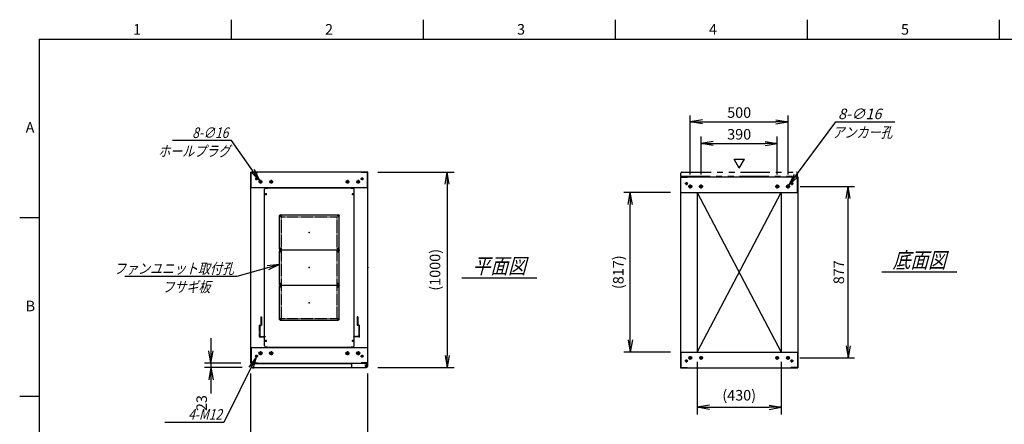
# Model space of a CAD drawing. Units: millimetres. Extents: x 0 to 398, y 1 to 284.
# Drawn here: x 0 to 252, y 181 to 284 of the extents above; entities that cross this region are included whole.
import ezdxf

# ---------------------------------------------------------------- set-up
doc = ezdxf.new("R2010")
doc.units = ezdxf.units.MM
for name, pattern in [('CENTER', [12, 7.5, -1.5, 1.5, -1.5]), ('DASHED', [4.5, 3, -1.5]), ('PHANTOM', [15, 7.5, -1.5, 1.5, -1.5, 1.5, -1.5])]:
    doc.linetypes.add(name, pattern=pattern)
doc.styles.get("Standard").update_dxf_attribs({"font": 'ROMANS', "bigfont": 'EXTFONT'})
doc.dimstyles.new('ISO-25', dxfattribs={"dimtxt": 2.5, "dimasz": 2.5, "dimexe": 1.25, "dimexo": 0.625, "dimtad": 1, "dimtxsty": 'Standard', "dimcen": 2.5, "dimadec": 0, "dimazin": 0, "dimtfac": 1, "dimtmove": 0, "dimatfit": 3, "dimfxl": 1, "dimarcsym": 0})

# ---------------------------------------------------------------- blocks, each defined once
blk = doc.blocks.new('DTL0004')
at = {"color": 0, "linetype": 'Continuous'}
for p, q in [((-230, 400.9), (-225, 405.9)), ((-225, 405.9), (-214, 405.9)), ((-214, 407.5), (-214, 405.9)), ((-214, 407.5), (214, 407.5)), ((214, 407.5), (214, 405.9)), ((214, 405.9), (225, 405.9)), ((225, 405.9), (230, 400.9)), ((-230, -400.9), (-230, 400.9)), ((230, -400.9), (230, 400.9)), ((-225, -405.9), (-230, -400.9)), ((225, -405.9), (230, -400.9)), ((-225, -405.9), (-214, -405.9)), ((-214, -405.9), (-214, -407.5)), ((-214, -407.5), (214, -407.5)), ((214, -405.9), (225, -405.9)), ((214, -405.9), (214, -407.5))]:
    blk.add_line(p, q, dxfattribs=at)
at = {"color": 0, "linetype": 'CENTER'}
for p, q in [((-228.04, 375), (-216.96, 375)), ((-222.5, 380.54), (-222.5, 369.46)), ((216.96, 375), (228.04, 375)), ((222.5, 380.54), (222.5, 369.46)), ((-142.96, 265), (-152.04, 265)), ((-147.5, 269.54), (-147.5, 260.46)), ((152.04, 265), (142.96, 265)), ((147.5, 269.54), (147.5, 260.46)), ((-142.96, 95), (-152.04, 95)), ((-142.96, 85), (-152.04, 85)), ((-147.5, 99.54), (-147.5, 90.46)), ((-147.5, 89.54), (-147.5, 80.46)), ((152.04, 95), (142.96, 95)), ((152.04, 85), (142.96, 85)), ((147.5, 99.54), (147.5, 90.46)), ((147.5, 89.54), (147.5, 80.46)), ((-142.96, -85), (-152.04, -85)), ((-142.96, -95), (-152.04, -95)), ((-147.5, -80.46), (-147.5, -89.54)), ((-147.5, -90.46), (-147.5, -99.54)), ((152.04, -85), (142.96, -85)), ((152.04, -95), (142.96, -95)), ((147.5, -80.46), (147.5, -89.54)), ((147.5, -90.46), (147.5, -99.54)), ((-142.96, -265), (-152.04, -265)), ((-147.5, -260.46), (-147.5, -269.54)), ((152.04, -265), (142.96, -265)), ((147.5, -260.46), (147.5, -269.54)), ((-228.04, -375), (-216.96, -375)), ((-222.5, -369.46), (-222.5, -380.54)), ((216.96, -375), (228.04, -375)), ((222.5, -369.46), (222.5, -380.54))]:
    blk.add_line(p, q, dxfattribs=at)
at = {"color": 0, "linetype": 'DASHED'}
for p, q in [((-142.5, 260), (142.5, 260)), ((-142.5, -260), (-142.5, 260)), ((142.5, -260), (142.5, 260)), ((-142.5, -260), (142.5, -260))]:
    blk.add_line(p, q, dxfattribs=at)
at = {"color": 0, "linetype": 'Continuous'}
for centre, radius in [((-222.5, 375), 3), ((222.5, 375), 3), ((-147.5, 265), 2), ((147.5, 265), 2), ((-147.5, 95), 2), ((-147.5, 85), 2), ((147.5, 95), 2), ((147.5, 85), 2), ((-147.5, -85), 2), ((-147.5, -95), 2), ((147.5, -85), 2), ((147.5, -95), 2), ((-147.5, -265), 2), ((147.5, -265), 2), ((-222.5, -375), 3), ((222.5, -375), 3)]:
    blk.add_circle(centre, radius, dxfattribs=at)
at = {"color": 0}
blk.add_point((0, 0), dxfattribs=at)
blk = doc.blocks.new('DTL0001')
at = {"color": 0, "linetype": 'CENTER'}
for p, q in [((-140.96, 85), (-154.04, 85)), ((-147.5, 91.54), (-147.5, 78.46)), ((154.04, 85), (140.96, 85)), ((147.5, 91.54), (147.5, 78.46)), ((-140.96, -85), (-154.04, -85)), ((-147.5, -78.46), (-147.5, -91.54)), ((154.04, -85), (140.96, -85)), ((147.5, -78.46), (147.5, -91.54))]:
    blk.add_line(p, q, dxfattribs=at)
at = {"color": 0, "linetype": 'Continuous'}
for p, q in [((-152.5, 86), (-152.5, -86)), ((-148.5, 90), (148.5, 90)), ((152.5, 86), (152.5, -86)), ((-148.5, -90), (148.5, -90))]:
    blk.add_line(p, q, dxfattribs=at)
for centre in [(-147.5, 85), (147.5, 85), (-147.5, -85), (147.5, -85)]:
    blk.add_circle(centre, 4, dxfattribs=at)
for centre, start, end in [((-148.5, 86), 90, 180), ((148.5, 86), 0, 90), ((-148.5, -86), 180, 270), ((148.5, -86), 270, 0)]:
    blk.add_arc(centre, 4, start, end, dxfattribs=at)
at = {"color": 0}
for p in [(-147.5, 85), (147.5, 85), (0, 0), (-147.5, -85), (147.5, -85)]:
    blk.add_point(p, dxfattribs=at)
blk = doc.blocks.new('DTL0007')
at = {"color": 0, "linetype": 'DASHED'}
for p, q in [((-512, -60), (-512, 0)), ((-512, 0), (-482, 0)), ((-482, -2.3), (-482, 0)), ((-30, -2.3), (-30, 0)), ((0, 0), (-30, 0)), ((0, -60), (0, 0)), ((-509.7, -2.3), (-482, -2.3)), ((-509.7, -57.7), (-509.7, -2.3)), ((-2.3, -2.3), (-30, -2.3)), ((-2.3, -57.7), (-2.3, -2.3)), ((-512, -60), (-503.8, -60)), ((-509.7, -57.7), (-501.5, -57.7)), ((-503.8, -102), (-503.8, -60)), ((-501.5, -102), (-501.5, -57.7)), ((-10.5, -102), (-10.5, -57.7)), ((-2.3, -57.7), (-10.5, -57.7)), ((0, -60), (-8.2, -60)), ((-8.2, -102), (-8.2, -60)), ((-503.8, -102), (-501.5, -102)), ((-8.2, -102), (-10.5, -102))]:
    blk.add_line(p, q, dxfattribs=at)
at = {"color": 0}
blk.add_point((0, 0), dxfattribs=at)
blk = doc.blocks.new('_Open')
at = {"color": 0, "linetype": 'ByBlock', "lineweight": -2}
for p, q in [((-1, 0.166667), (0, 0)), ((-1, -0.166667), (0, 0)), ((0, 0), (-1, 0))]:
    blk.add_line(p, q, dxfattribs=at)
blk = doc.blocks.new('*D15')
at = {"color": 0, "lineweight": -2}
for p, q in [((59.11, 158.23), (59.11, 193.54)), ((89.11, 158.23), (89.11, 193.54)), ((62.23, 173.98), (86, 173.98))]:
    blk.add_line(p, q, dxfattribs=at)
at = {"layer": 'Defpoints', "color": 0}
for p in [(89.11, 173.98), (59.11, 155.69), (89.11, 155.69)]:
    blk.add_point(p, dxfattribs=at)
at = {"color": 0, "lineweight": -2, "xscale": 3.114, "yscale": 3.114, "zscale": 3.114, "rotation": 180}
blk.add_blockref('_Open', (59.11, 173.98), dxfattribs=at)
at = {"color": 0, "lineweight": -2, "xscale": 3.114, "yscale": 3.114, "zscale": 3.114}
blk.add_blockref('_Open', (89.11, 173.98), dxfattribs=at)
at = {"color": 0, "insert": (74.11, 176.01), "char_height": 2.7, "attachment_point": 5}
blk.add_mtext('600', dxfattribs=at)
blk = doc.blocks.new('*D19')
at = {"color": 0, "lineweight": -2}
for p, q in [((199.68, 241.35), (213.6, 241.35)), ((211.98, 200.61), (211.98, 238.23)), ((199.63, 197.5), (213.6, 197.5))]:
    blk.add_line(p, q, dxfattribs=at)
at = {"layer": 'Defpoints', "color": 0}
for p in [(197.14, 241.35), (211.98, 241.35), (197.09, 197.5)]:
    blk.add_point(p, dxfattribs=at)
at = {"color": 0, "lineweight": -2, "xscale": 3.114, "yscale": 3.114, "zscale": 3.114}
for p, rotation in [((211.98, 241.35), 90), ((211.98, 197.5), 270)]:
    blk.add_blockref('_Open', p, dxfattribs=dict(at, rotation=rotation))
at = {"color": 0, "insert": (209.95, 219.42), "char_height": 2.7, "attachment_point": 5, "rotation": 90}
blk.add_mtext('877', dxfattribs=at)
blk = doc.blocks.new('*D20')
at = {"color": 0, "lineweight": -2}
for p, q in [((171.61, 244.41), (171.61, 259.5)), ((174.73, 257.88), (193.5, 257.88)), ((196.61, 244.41), (196.61, 259.5))]:
    blk.add_line(p, q, dxfattribs=at)
at = {"layer": 'Defpoints', "color": 0}
for p in [(196.61, 257.88), (171.61, 241.87), (196.61, 241.87)]:
    blk.add_point(p, dxfattribs=at)
at = {"color": 0, "lineweight": -2, "xscale": 3.114, "yscale": 3.114, "zscale": 3.114, "rotation": 180}
blk.add_blockref('_Open', (171.61, 257.88), dxfattribs=at)
at = {"color": 0, "lineweight": -2, "xscale": 3.114, "yscale": 3.114, "zscale": 3.114}
blk.add_blockref('_Open', (196.61, 257.88), dxfattribs=at)
at = {"color": 0, "insert": (184.11, 259.9), "char_height": 2.7, "attachment_point": 5}
blk.add_mtext('500', dxfattribs=at)
blk = doc.blocks.new('*D21')
at = {"color": 0, "lineweight": -2}
for p, q in [((174.36, 244.41), (174.36, 254.12)), ((177.48, 252.32), (190.75, 252.32)), ((193.86, 244.41), (193.86, 254.12))]:
    blk.add_line(p, q, dxfattribs=at)
at = {"layer": 'Defpoints', "color": 0}
for p in [(193.86, 252.32), (174.36, 241.87), (193.86, 241.87)]:
    blk.add_point(p, dxfattribs=at)
at = {"color": 0, "lineweight": -2, "xscale": 3.114, "yscale": 3.114, "zscale": 3.114, "rotation": 180}
blk.add_blockref('_Open', (174.36, 252.32), dxfattribs=at)
at = {"color": 0, "lineweight": -2, "xscale": 3.114, "yscale": 3.114, "zscale": 3.114}
blk.add_blockref('_Open', (193.86, 252.32), dxfattribs=at)
at = {"color": 0, "insert": (184.11, 254.34), "char_height": 2.7, "attachment_point": 5}
blk.add_mtext('390', dxfattribs=at)
blk = doc.blocks.new('SYM0003')
at = {"color": 7, "linetype": 'Continuous'}
for p, q in [((0, 0), (12.01, 16.21)), ((12.01, 16.21), (27.11, 16.21)), ((0, 0), (1.41, 2.83)), ((0, 0), (2.29, 2.18))]:
    blk.add_line(p, q, dxfattribs=at)
at = {"color": 7, "insert": (12.57, 16.89), "char_height": 2.7, "attachment_point": 7}
blk.add_mtext('{\\W1;\\Q15;8-∅16}', dxfattribs=at)
blk = doc.blocks.new('*D23')
at = {"color": 0, "lineweight": -2}
for p, q in [((91.65, 245.04), (111.16, 245.04)), ((109.36, 241.93), (109.36, 198.16)), ((91.65, 195.04), (111.16, 195.04))]:
    blk.add_line(p, q, dxfattribs=at)
at = {"layer": 'Defpoints', "color": 0}
for p in [(89.11, 245.04), (89.11, 195.04), (109.36, 195.04)]:
    blk.add_point(p, dxfattribs=at)
at = {"color": 0, "lineweight": -2, "xscale": 3.114, "yscale": 3.114, "zscale": 3.114}
for p, rotation in [((109.36, 245.04), 90.00000000000001), ((109.36, 195.04), 270)]:
    blk.add_blockref('_Open', p, dxfattribs=dict(at, rotation=rotation))
at = {"color": 0, "insert": (106.63, 220.04), "char_height": 2.7, "attachment_point": 5, "rotation": 90}
blk.add_mtext('(1000)', dxfattribs=at)
blk = doc.blocks.new('*D24')
at = {"color": 7, "linetype": 'Continuous'}
for p, q in [((48.94, 202.54), (48.94, 188.69)), ((48.94, 196.19), (48.39, 199.31)), ((48.94, 196.19), (49.49, 199.31)), ((56.57, 196.19), (47.32, 196.19)), ((56.92, 195.04), (47.32, 195.04)), ((48.94, 195.04), (48.39, 191.93)), ((48.94, 195.04), (49.49, 191.93)), ((48.94, 195.04), (48.94, 188.37))]:
    blk.add_line(p, q, dxfattribs=at)
at = {"layer": 'Defpoints', "color": 0}
for p in [(48.94, 195.04), (59.11, 196.19), (59.46, 195.04)]:
    blk.add_point(p, dxfattribs=at)
at = {"color": 0, "insert": (46.91, 185.95), "char_height": 2.7, "attachment_point": 5, "rotation": 90}
blk.add_mtext('23', dxfattribs=at)
blk = doc.blocks.new('SYM0007')
at = {"color": 7, "linetype": 'Continuous'}
for p, q in [((0, 0), (-10.96, -3.03)), ((0, 0), (-3.15, -0.3)), ((0, 0), (-2.85, -1.36)), ((-10.96, -3.03), (-39.56, -3.03))]:
    blk.add_line(p, q, dxfattribs=at)
at = {"color": 7, "insert": (-11.65, -2.36), "char_height": 2.7, "attachment_point": 9}
blk.add_mtext('{\\W0.833333;\\Q15;ファンユニット取付孔}', dxfattribs=at)
blk = doc.blocks.new('SYM0013')
at = {"color": 7, "linetype": 'Continuous'}
for p, q in [((-7.21, 10.25), (-22.31, 10.25)), ((0, 0), (-7.21, 10.25)), ((0, 0), (-1.34, 2.86)), ((0, 0), (-2.24, 2.23))]:
    blk.add_line(p, q, dxfattribs=at)
at = {"color": 7, "insert": (-8.02, 10.92), "char_height": 2.7, "attachment_point": 9}
blk.add_mtext('{\\W0.833333;\\Q15;8-∅16}', dxfattribs=at)
blk = doc.blocks.new('SYM0014')
at = {"color": 7, "linetype": 'Continuous'}
for p, q in [((0, 0), (-8.23, -16.7)), ((0, 0), (-1.87, -2.55)), ((0, 0), (-0.88, -3.04)), ((-8.23, -16.7), (-23.33, -16.7))]:
    blk.add_line(p, q, dxfattribs=at)
at = {"color": 7, "insert": (-8.73, -16.02), "char_height": 2.7, "attachment_point": 9}
blk.add_mtext('{\\W0.833333;\\Q15;4-M12}', dxfattribs=at)
blk = doc.blocks.new('*D44')
at = {"color": 0, "lineweight": -2}
for p, q in [((173.36, 196.46), (173.36, 183.07)), ((194.86, 196.46), (194.86, 183.07)), ((176.48, 184.87), (191.75, 184.87))]:
    blk.add_line(p, q, dxfattribs=at)
at = {"layer": 'Defpoints', "color": 0}
for p in [(173.36, 199), (194.86, 199), (194.86, 184.87)]:
    blk.add_point(p, dxfattribs=at)
at = {"color": 0, "lineweight": -2, "xscale": 3.114, "yscale": 3.114, "zscale": 3.114, "rotation": 180}
blk.add_blockref('_Open', (173.36, 184.87), dxfattribs=at)
at = {"color": 0, "lineweight": -2, "xscale": 3.114, "yscale": 3.114, "zscale": 3.114}
blk.add_blockref('_Open', (194.86, 184.87), dxfattribs=at)
at = {"color": 0, "insert": (184.11, 187.61), "char_height": 2.7, "attachment_point": 5}
blk.add_mtext('(430)', dxfattribs=at)
blk = doc.blocks.new('*D45')
at = {"color": 0, "lineweight": -2}
for p, q in [((166.57, 239.85), (154.63, 239.85)), ((156.25, 202.11), (156.25, 236.73)), ((166.57, 199), (154.63, 199))]:
    blk.add_line(p, q, dxfattribs=at)
at = {"layer": 'Defpoints', "color": 0}
for p in [(156.25, 239.85), (169.11, 239.85), (169.11, 199)]:
    blk.add_point(p, dxfattribs=at)
at = {"color": 0, "lineweight": -2, "xscale": 3.114, "yscale": 3.114, "zscale": 3.114}
for p, rotation in [((156.25, 239.85), 90), ((156.25, 199), 270)]:
    blk.add_blockref('_Open', p, dxfattribs=dict(at, rotation=rotation))
at = {"color": 0, "insert": (153.52, 219.42), "char_height": 2.7, "attachment_point": 5, "rotation": 90}
blk.add_mtext('(817)', dxfattribs=at)

msp = doc.modelspace()

# ---------------------------------------------------------------- linework, layer by layer
at = {"color": 7, "linetype": 'Continuous'}
for p, q in [((54.13, 284), (54.13, 279)), ((103.25, 284), (103.25, 279)), ((152.38, 284), (152.38, 279)), ((201.5, 284), (201.5, 279)), ((250.63, 284), (250.63, 279)), ((5, 279), (398, 279)), ((5, 279), (5, 5)), ((184.14, 246.07), (182.84, 248.32)), ((182.84, 248.32), (185.44, 248.32)), ((184.14, 246.07), (185.44, 248.32)), ((89.11, 245.04), (59.11, 245.04)), ((59.11, 196.19), (59.11, 245.04)), ((59.19, 241.04), (59.19, 244.96)), ((59.19, 244.96), (60.86, 244.96)), ((60.86, 244.96), (60.86, 245.04)), ((87.36, 244.96), (87.36, 245.04)), ((89.03, 244.96), (87.36, 244.96)), ((89.03, 241.04), (89.03, 244.96)), ((89.11, 196.19), (89.11, 245.04)), ((169.11, 243.85), (199.11, 243.85)), ((169.11, 243.85), (169.11, 195)), ((169.19, 243.77), (170.86, 243.77)), ((169.19, 239.85), (169.19, 243.77)), ((170.86, 243.77), (170.86, 243.85)), ((197.36, 243.77), (197.36, 243.85)), ((199.03, 243.77), (197.36, 243.77)), ((199.03, 239.85), (199.03, 243.77)), ((199.11, 243.85), (199.11, 195)), ((89.11, 241.04), (59.11, 241.04)), ((169.11, 239.85), (199.11, 239.85)), ((173.36, 239.85), (173.36, 199)), ((173.36, 199), (194.86, 239.85)), ((173.36, 239.85), (194.86, 199)), ((194.86, 239.85), (194.86, 199)), ((5, 233.33), (0, 233.33)), ((220.61, 219.52), (239.8, 219.52)), ((113.11, 218.02), (132.3, 218.02)), ((59.11, 200.19), (89.11, 200.19)), ((59.19, 200.19), (59.19, 196.27)), ((84.93, 200.19), (88.18, 200.19)), ((89.03, 200.19), (89.03, 196.27)), ((169.11, 199), (199.11, 199)), ((169.19, 199), (169.19, 195.08)), ((199.03, 199), (199.03, 195.08)), ((59.11, 196.19), (89.11, 196.19)), ((59.19, 196.27), (60.86, 196.27)), ((59.21, 196.04), (59.21, 195.29)), ((59.21, 196.04), (84.93, 196.04)), ((59.46, 195.04), (88.78, 195.04)), ((60.86, 196.27), (60.86, 196.19)), ((84.93, 196.19), (84.93, 195.29)), ((87.36, 196.27), (87.36, 196.19)), ((89.03, 196.27), (87.36, 196.27)), ((88.18, 196.19), (88.18, 196.08)), ((88.18, 196.08), (88.78, 196.08)), ((88.91, 196.04), (89.02, 196.04)), ((89.02, 196.04), (89.02, 195.91)), ((89.03, 195.83), (89.03, 195.29)), ((169.11, 195), (199.11, 195)), ((169.19, 195.08), (170.86, 195.08)), ((170.86, 195.08), (170.86, 195)), ((197.36, 195.08), (197.36, 195)), ((199.03, 195.08), (197.36, 195.08)), ((5, 187.67), (0, 187.67))]:
    msp.add_line(p, q, dxfattribs=at)
at = {"color": 7, "linetype": 'PHANTOM'}
for p, q in [((169.21, 244), (169.21, 244.75)), ((169.46, 245), (198.78, 245)), ((199.03, 244), (199.03, 244.75)), ((169.21, 244), (199.03, 244))]:
    msp.add_line(p, q, dxfattribs=at)
at = {"color": 7, "linetype": 'CENTER'}
for p, q in [((60.99, 243.29), (60.24, 243.29)), ((60.61, 243.67), (60.61, 242.92)), ((62.09, 242.54), (61.14, 242.54)), ((61.61, 243.02), (61.61, 242.07)), ((64.84, 242.54), (63.89, 242.54)), ((64.36, 243.02), (64.36, 242.07)), ((83.39, 242.54), (84.34, 242.54)), ((83.86, 243.02), (83.86, 242.07)), ((86.14, 242.54), (87.09, 242.54)), ((86.61, 243.02), (86.61, 242.07)), ((87.24, 243.29), (87.99, 243.29)), ((87.61, 243.67), (87.61, 242.92)), ((170.99, 242.1), (170.24, 242.1)), ((170.61, 242.47), (170.61, 241.72)), ((197.24, 242.1), (197.99, 242.1)), ((197.61, 242.47), (197.61, 241.72)), ((172.14, 241.35), (171.09, 241.35)), ((171.61, 240.82), (171.61, 241.87)), ((174.89, 241.35), (173.84, 241.35)), ((174.36, 240.82), (174.36, 241.87)), ((193.34, 241.35), (194.39, 241.35)), ((193.86, 240.82), (193.86, 241.87)), ((196.09, 241.35), (197.14, 241.35)), ((196.61, 240.82), (196.61, 241.87)), ((61.61, 199.22), (61.61, 198.17)), ((64.36, 199.22), (64.36, 198.17)), ((83.86, 199.22), (83.86, 198.17)), ((86.61, 199.22), (86.61, 198.17)), ((60.99, 197.94), (60.24, 197.94)), ((60.61, 197.57), (60.61, 198.32)), ((62.14, 198.69), (61.09, 198.69)), ((64.89, 198.69), (63.84, 198.69)), ((83.34, 198.69), (84.39, 198.69)), ((86.09, 198.69), (87.14, 198.69)), ((87.24, 197.94), (87.99, 197.94)), ((87.61, 197.57), (87.61, 198.32)), ((170.99, 196.75), (170.24, 196.75)), ((170.61, 196.37), (170.61, 197.12)), ((172.09, 197.5), (171.14, 197.5)), ((171.61, 197.02), (171.61, 197.97)), ((174.84, 197.5), (173.89, 197.5)), ((174.36, 197.02), (174.36, 197.97)), ((193.39, 197.5), (194.34, 197.5)), ((193.86, 197.02), (193.86, 197.97)), ((196.14, 197.5), (197.09, 197.5)), ((196.61, 197.02), (196.61, 197.97)), ((197.24, 196.75), (197.99, 196.75)), ((197.61, 196.37), (197.61, 197.12)), ((88.31, 195.44), (89.01, 195.44)), ((88.32, 195.44), (89, 195.44)), ((88.66, 195.8), (88.66, 195.09)), ((88.66, 195.78), (88.66, 195.1))]:
    msp.add_line(p, q, dxfattribs=at)
at = {"color": 7, "linetype": 'Continuous'}
for centre, radius in [((60.61, 243.29), 0.25), ((61.61, 242.54), 0.35), ((64.36, 242.54), 0.35), ((83.86, 242.54), 0.35), ((86.61, 242.54), 0.35), ((87.61, 243.29), 0.25), ((170.61, 242.1), 0.25), ((197.61, 242.1), 0.25), ((171.61, 241.35), 0.4), ((174.36, 241.35), 0.4), ((193.86, 241.35), 0.4), ((196.61, 241.35), 0.4), ((61.61, 198.69), 0.4), ((64.36, 198.69), 0.4), ((83.86, 198.69), 0.4), ((86.61, 198.69), 0.4), ((60.61, 197.94), 0.25), ((87.61, 197.94), 0.25), ((170.61, 196.75), 0.25), ((171.61, 197.5), 0.35), ((174.36, 197.5), 0.35), ((193.86, 197.5), 0.35), ((196.61, 197.5), 0.35), ((197.61, 196.75), 0.25), ((88.66, 195.44), 0.212), ((88.66, 195.44), 0.212)]:
    msp.add_circle(centre, radius, dxfattribs=at)
at = {"color": 7, "linetype": 'PHANTOM'}
for centre, start, end in [((169.46, 244.75), 90, 180), ((198.78, 244.75), 0, 90)]:
    msp.add_arc(centre, 0.25, start, end, dxfattribs=at)
at = {"color": 7, "linetype": 'Continuous'}
for centre, start, end in [((59.46, 195.29), 180, 270), ((85.18, 195.29), 180, 270), ((88.78, 195.83), 0, 90), ((88.78, 195.29), 270, 0)]:
    msp.add_arc(centre, 0.25, start, end, dxfattribs=at)
at = {"color": 7}
for p in [(74.11, 229.62), (74.11, 220.62), (89.11, 220.62), (184.11, 219.42), (74.11, 211.62)]:
    msp.add_point(p, dxfattribs=at)

# ---------------------------------------------------------------- block references
for name, p in [('SYM0003', (196.85, 241.67)), ('SYM0013', (61.41, 242.83)), ('SYM0007', (66.49, 221.38)), ('SYM0014', (60.5, 197.72))]:
    msp.add_blockref(name, p, dxfattribs=at)
at = {"color": 7, "xscale": 0.05, "zscale": 0.05}
for name, p, yscale in [('DTL0004', (74.11, 220.62), 0.05), ('DTL0001', (74.11, 229.62), -0.05), ('DTL0001', (74.11, 220.62), -0.05), ('DTL0001', (74.11, 211.62), -0.05), ('DTL0007', (86.91, 202.87), -0.05)]:
    msp.add_blockref(name, p, dxfattribs=dict(at, yscale=yscale))

# ---------------------------------------------------------------- texts
at = {"color": 7}
for s, insert, char_height, attachment_point in [('{\\W1;1}', (29.02, 280.18), 2.7, 7), ('{\\W1;2}', (78.14, 280.18), 2.7, 7), ('{\\W1;3}', (127.27, 280.18), 2.7, 7), ('{\\W1;4}', (176.39, 280.18), 2.7, 7), ('{\\W1;5}', (225.52, 280.18), 2.7, 7), ('{\\W1;A}', (1.53, 255.1), 2.7, 7), ('{\\W0.833333;\\Q15;アンカー孔}', (215.65, 256.53), 2.7, 2), ('{\\W0.833333;\\Q15;ホールプラグ}', (44.65, 251.73), 2.7, 2), ('{\\W0.833333;\\Q15;底面図}', (230.21, 220.52), 4, 8), ('{\\W0.833333;\\Q15;平面図}', (122.71, 219.02), 4, 8), ('{\\W0.833333;\\Q15;フサギ板}', (42.66, 217), 2.7, 2), ('{\\W1;B}', (1.53, 209.43), 2.7, 7)]:
    msp.add_mtext(s, dxfattribs=dict(at, insert=insert, char_height=char_height, attachment_point=attachment_point))

# ---------------------------------------------------------------- dimensions: what is measured, and where the dimension line sits
for base, p1, p2, angle, text, override, picture, middle in [((196.61, 257.88), (171.61, 241.87), (196.61, 241.87), 180, '500', {"dimtxt": 2.7, "dimasz": 3.114, "dimexe": 1.62, "dimexo": 2.54, "dimgap": 0.675, "dimtad": 1, "dimtih": 0, "dimtoh": 0, "dimdec": 0, "dimdsep": 46, "dimblk1": 'Open', "dimblk2": 'Open', "dimsah": 1, "dimse1": 0, "dimse2": 0, "dimtmove": 0}, '*D20', (184.11, 257.88)), ((193.86, 252.32), (174.36, 241.87), (193.86, 241.87), 180, '390', {"dimtxt": 2.7, "dimasz": 3.114, "dimexe": 1.8, "dimexo": 2.54, "dimgap": 0.675, "dimtad": 1, "dimtih": 0, "dimtoh": 0, "dimdec": 0, "dimdsep": 46, "dimblk1": 'Open', "dimblk2": 'Open', "dimsah": 1, "dimse1": 0, "dimse2": 0, "dimtmove": 0}, '*D21', (184.11, 252.32)), ((109.36, 195.04), (89.11, 245.04), (89.11, 195.04), 90, '(1000)', {"dimtxt": 2.7, "dimasz": 3.114, "dimexe": 1.8, "dimexo": 2.54, "dimgap": 0.675, "dimtad": 1, "dimtih": 0, "dimtoh": 0, "dimdec": 0, "dimdsep": 46, "dimblk1": 'Open', "dimblk2": 'Open', "dimsah": 1, "dimse1": 0, "dimse2": 0, "dimtmove": 0}, '*D23', (109.36, 220.04)), ((156.25, 239.85), (169.11, 199), (169.11, 239.85), 270, '(817)', {"dimtxt": 2.7, "dimasz": 3.114, "dimexe": 1.62, "dimexo": 2.54, "dimgap": 0.675, "dimtad": 1, "dimtih": 0, "dimtoh": 0, "dimdec": 0, "dimdsep": 46, "dimblk1": 'Open', "dimblk2": 'Open', "dimsah": 1, "dimse1": 0, "dimse2": 0, "dimtmove": 0}, '*D45', (156.25, 219.42)), ((211.98, 241.35), (197.09, 197.5), (197.14, 241.35), 270, '877', {"dimtxt": 2.7, "dimasz": 3.114, "dimexe": 1.62, "dimexo": 2.54, "dimgap": 0.675, "dimtad": 1, "dimtih": 0, "dimtoh": 0, "dimdec": 0, "dimdsep": 46, "dimblk1": 'Open', "dimblk2": 'Open', "dimsah": 1, "dimse1": 0, "dimse2": 0, "dimtmove": 0}, '*D19', (211.98, 219.42)), ((48.94, 195.04), (59.11, 196.19), (59.46, 195.04), 90, '23', {"dimtxt": 2.7, "dimasz": 3.114, "dimexe": 1.62, "dimexo": 2.54, "dimgap": 0.675, "dimtad": 1, "dimtih": 0, "dimtoh": 0, "dimdec": 0, "dimdsep": 46, "dimblk1": 'Open', "dimblk2": 'Open', "dimsah": 1, "dimse1": 0, "dimse2": 0, "dimtmove": 0}, '*D24', (48.94, 185.95)), ((194.86, 184.87), (173.36, 199), (194.86, 199), 180, '(430)', {"dimtxt": 2.7, "dimasz": 3.114, "dimexe": 1.8, "dimexo": 2.54, "dimgap": 0.675, "dimtad": 1, "dimtih": 0, "dimtoh": 0, "dimdec": 0, "dimdsep": 46, "dimblk1": 'Open', "dimblk2": 'Open', "dimsah": 1, "dimse1": 0, "dimse2": 0, "dimtmove": 0}, '*D44', (184.11, 184.87)), ((89.11, 173.98), (59.11, 155.69), (89.11, 155.69), 180, '600', {"dimtxt": 2.7, "dimasz": 3.114, "dimexe": 19.559564, "dimexo": 2.54, "dimgap": 0.675, "dimtad": 1, "dimtih": 0, "dimtoh": 0, "dimdec": 0, "dimdsep": 46, "dimblk1": 'Open', "dimblk2": 'Open', "dimsah": 1, "dimse1": 0, "dimse2": 0, "dimtmove": 0}, '*D15', (74.11, 173.98))]:
    dim = msp.add_linear_dim(base=base, p1=p1, p2=p2, angle=angle, text=text, dimstyle='ISO-25', override=override, dxfattribs=at)
    dim.commit()
    dim.dimension.update_dxf_attribs({"geometry": picture, "text_midpoint": middle, "dimtype": 160})

doc.saveas('drawing.dxf')
